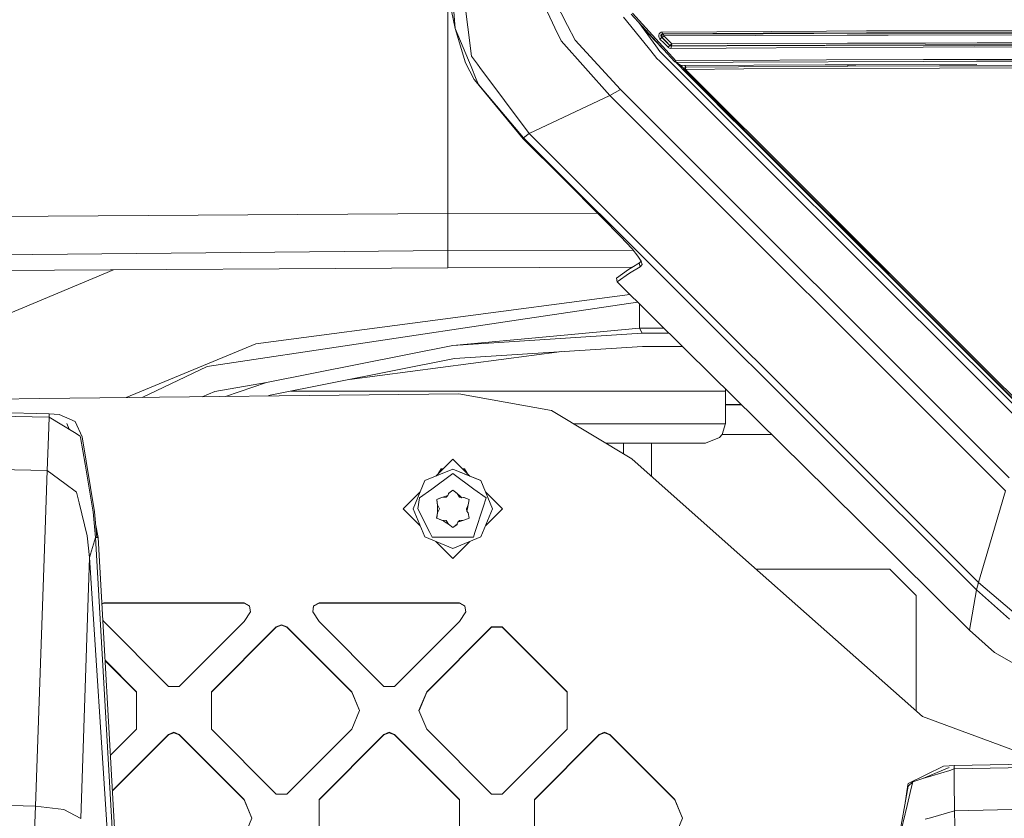
# Model space of a CAD drawing. Units: millimetres. Extents: x -1518 to 1525, y -306 to 3790.
# Drawn here: x -153 to -5, y 2063 to 2183 of the extents above; entities that cross this region are included whole.
import ezdxf

# ---------------------------------------------------------------- set-up
doc = ezdxf.new("R2010")
doc.units = ezdxf.units.MM
doc.layers.add('1', color=7, linetype='Continuous', true_color=0xffffff)
doc.styles.add('blockfont', font='simplex.shx')
doc.dimstyles.get("Standard").update_dxf_attribs({"dimtxt": 0.18, "dimasz": 0.18, "dimexe": 0.18, "dimexo": 0.0625, "dimgap": 0.09, "dimtad": 0, "dimtih": 1, "dimtoh": 1, "dimdec": 4, "dimzin": 0, "dimdsep": 46, "dimtxsty": 'Standard', "dimcen": 0.09, "dimadec": 0, "dimazin": 0, "dimtfac": 1, "dimtdec": 4, "dimtofl": 0, "dimtmove": 0, "dimatfit": 3, "dimfxl": 1, "dimtolj": 1, "dimtzin": 0, "dimarcsym": 0})

# ---------------------------------------------------------------- blocks, each defined once
blk = doc.blocks.new('_U2')
at = {"layer": '1', "color": 18, "lineweight": 13}
for p, q in [((55.323277, 3469.658211), (30.323277, 3469.658211)), ((30.323277, 3469.658211), (30.323277, 3375.908211)), ((286.989944, 3469.658211), (261.989944, 3469.658211)), ((286.989944, 3375.908211), (286.989944, 3469.658211)), ((-1283.949912, 1582.597007), (-1283.949912, 3425.958211)), ((1283.8673, 1583.564867), (1283.8673, 3425.958211)), ((-1283.949912, 3422.783211), (-288.660056, 3422.783211)), ((1283.8673, 3422.783211), (288.577444, 3422.783211)), ((30.323277, 3375.908211), (55.323277, 3375.908211)), ((261.989944, 3375.908211), (286.989944, 3375.908211))]:
    blk.add_line(p, q, dxfattribs=at)
at = {"layer": '1', "color": 18, "lineweight": 70}
for points in [[(-1283.949912, 3422.783211), (-1233.949961, 3436.180671), (-1233.949862, 3409.385752)], [(1283.8673, 3422.783211), (1233.867349, 3409.385752), (1233.86725, 3436.180671)]]:
    blk.add_solid(points, dxfattribs=at)
at = {"layer": '1', "color": 18, "linetype": 'Continuous', "lineweight": 13, "char_height": 50, "attachment_point": 7, "line_spacing_factor": 0.903614, "style": 'blockfont'}
for s, insert in [('\\W1.3854;101.1', (-284.422556, 3383.887378)), ('\\W1.1591;2568', (54.848277, 3383.887378))]:
    blk.add_mtext(s, dxfattribs=dict(at, insert=insert))

msp = doc.modelspace()

# ---------------------------------------------------------------- linework, layer by layer
at = {"layer": '1', "color": 18, "linetype": 'Continuous', "lineweight": 13}
for p, q in [((-88.732444, 2208.003044), (-88.733144, 2154.032946)), ((-86.495779, 2188.676834), (-85.182458, 2177.811384)), ((-87.650016, 2181.991339), (-88.423386, 2185.834646)), ((-87.650016, 2181.991339), (-87.933667, 2185.791731)), ((-72.547756, 2182.091475), (-74.409284, 2186.065912)), ((-72.588034, 2186.147451), (-70.645563, 2182.428598)), ((-58.482599, 2179.080248), (-62.220201, 2183.713198)), ((-61.015397, 2184.140682), (-59.45728, 2182.429552)), ((-54.314181, 2177.073479), (-60.835466, 2184.268236)), ((-87.650016, 2181.991339), (-85.226864, 2176.217079)), ((-87.650016, 2181.991339), (-86.053319, 2176.778555)), ((-71.614102, 2180.098057), (-72.547756, 2182.091475)), ((-69.488235, 2180.212975), (-70.645563, 2182.428598)), ((-59.888462, 2182.903078), (-57.319727, 2179.351568)), ((-54.448541, 2176.928759), (-59.45728, 2182.429552)), ((-56.292327, 2178.953677), (-59.275279, 2182.055297)), ((-56.884445, 2180.765867), (-56.876674, 2180.985928)), ((-56.821797, 2180.557489), (-56.884445, 2180.765867)), ((-56.79607, 2181.184769), (-56.876674, 2180.985928)), ((-56.69602, 2180.378437), (-56.821797, 2180.557489)), ((-56.657761, 2181.332111), (-56.79607, 2181.184769)), ((-56.69602, 2180.378437), (-56.42271, 2180.63879)), ((-56.657761, 2181.332111), (-56.486342, 2181.413889)), ((-56.545276, 2180.961609), (-56.535516, 2180.993319)), ((-56.538761, 2180.845022), (-56.545276, 2180.961609)), ((-56.512773, 2180.777311), (-56.538761, 2180.845022)), ((-56.535516, 2180.993319), (-56.51303, 2181.066275)), ((-56.51303, 2181.066275), (-56.448452, 2181.143522)), ((-56.496345, 2180.734396), (-56.512773, 2180.777311)), ((-56.42271, 2180.63879), (-56.496345, 2180.734396)), ((-56.486342, 2181.413889), (-56.354128, 2181.43177)), ((-56.448452, 2181.143522), (-56.363668, 2181.185722)), ((-56.436572, 2180.791616), (-56.422792, 2180.896997)), ((-56.414895, 2180.691957), (-56.436572, 2180.791616)), ((-56.422792, 2180.896997), (-56.407671, 2180.926561)), ((-56.42271, 2180.63879), (-56.36045, 2180.606365)), ((-55.806626, 2180.018902), (-56.42271, 2180.63879)), ((-56.36045, 2180.606365), (-56.414895, 2180.691957)), ((-56.407671, 2180.926561), (-56.373753, 2180.99308)), ((-56.373753, 2180.99308), (-56.297913, 2181.064844)), ((-56.363668, 2181.185722), (-56.296185, 2181.194544)), ((-56.36045, 2180.606365), (-56.088224, 2180.864096)), ((-55.769574, 2180.011749), (-56.36045, 2180.606365)), ((-31.526294, 2181.573629), (-56.354128, 2181.43177)), ((-56.354128, 2181.43177), (-56.296185, 2181.194544)), ((-56.297913, 2181.064844), (-56.208316, 2181.105137)), ((-56.296185, 2181.194544), (-41.095439, 2181.259394)), ((-56.296185, 2181.194544), (-56.22983, 2181.159973)), ((-56.22983, 2181.159973), (-56.141611, 2181.114197)), ((-56.208316, 2181.105137), (-56.141611, 2181.114197)), ((-56.141611, 2181.114197), (-41.09697, 2181.18763)), ((-56.141611, 2181.114197), (-56.082524, 2180.881739)), ((-56.091424, 2180.870533), (-56.091312, 2180.874109)), ((-56.090355, 2180.866957), (-56.091424, 2180.870533)), ((-56.091312, 2180.874109), (-56.089979, 2180.877447)), ((-56.088224, 2180.864096), (-56.090355, 2180.866957)), ((-56.089979, 2180.877447), (-56.08765, 2180.88007)), ((-56.088224, 2180.864096), (-55.49797, 2180.272818)), ((-56.08765, 2180.88007), (-56.084752, 2180.881262)), ((-56.084752, 2180.881262), (-56.082524, 2180.881739)), ((-56.082524, 2180.881739), (-28.39046, 2180.973053)), ((-41.09697, 2181.18763), (-25.717042, 2181.262732)), ((-41.095439, 2181.259394), (-25.487823, 2181.325912)), ((-25.515193, 2181.607962), (-31.526294, 2181.573629)), ((-25.688753, 2180.981874), (-28.39046, 2180.973053)), ((-25.717042, 2181.262732), (-22.248732, 2181.272507)), ((-22.22421, 2180.988312), (-25.688753, 2180.981874)), ((-25.515193, 2181.607962), (-21.758581, 2181.620598)), ((-25.487823, 2181.325912), (-21.735189, 2181.334972)), ((7.872443, 2181.296587), (-22.248732, 2181.272507)), ((0.031768, 2180.999994), (-22.22421, 2180.988312)), ((0.031195, 2181.639433), (-21.758581, 2181.620598)), ((-21.735189, 2181.334972), (7.873707, 2181.353807)), ((-71.614102, 2180.098057), (-71.611583, 2180.092812)), ((-71.611583, 2180.092812), (-64.265288, 2171.832561)), ((-62.659658, 2172.754765), (-69.488235, 2180.212975)), ((-57.30975, 2177.626371), (-58.482599, 2179.080248)), ((-57.319727, 2179.351568), (-56.71335, 2178.513288)), ((-56.07928, 2179.755211), (-56.69602, 2180.378437)), ((-56.07928, 2179.755211), (-55.460352, 2179.134846)), ((-55.187304, 2179.400206), (-55.806626, 2180.018902)), ((-55.17754, 2179.419994), (-55.769574, 2180.011749)), ((-54.905593, 2179.68297), (-55.49797, 2180.272818)), ((-55.460352, 2179.134846), (-55.187304, 2179.400206)), ((-55.460352, 2179.134846), (-55.430755, 2179.107189)), ((-55.430755, 2179.107189), (-55.259477, 2179.00157)), ((-55.259477, 2179.00157), (-55.031747, 2178.957939)), ((-55.187304, 2179.400206), (-55.182818, 2179.409266)), ((-55.172306, 2179.386139), (-55.187304, 2179.400206)), ((-55.182818, 2179.409266), (-55.17754, 2179.419994)), ((-55.182818, 2179.409266), (-54.963306, 2179.322481)), ((-55.17754, 2179.419994), (-54.905593, 2179.68297)), ((-55.16246, 2179.405928), (-55.17754, 2179.419994)), ((-55.085722, 2179.331303), (-55.172306, 2179.386139)), ((-55.13928, 2179.392053), (-55.16246, 2179.405928)), ((-54.970983, 2179.306984), (-55.085722, 2179.331303)), ((-55.031747, 2178.957939), (-54.970983, 2179.306984)), ((-46.682, 2179.023027), (-55.031747, 2178.957939)), ((-55.015221, 2179.343006), (-54.958086, 2179.332972)), ((-54.970983, 2179.306984), (-46.629261, 2179.353952)), ((-54.970983, 2179.306984), (-54.963306, 2179.322481)), ((-54.963306, 2179.322481), (-54.958086, 2179.332972)), ((-54.958086, 2179.332972), (-54.898333, 2179.679871)), ((-54.958086, 2179.332972), (-46.546333, 2179.383516)), ((-54.905593, 2179.68297), (-54.90509, 2179.682493)), ((-54.90509, 2179.682493), (-54.902188, 2179.680586)), ((-54.902188, 2179.680586), (-54.898333, 2179.679871)), ((-46.49464, 2179.712534), (-54.898333, 2179.679871)), ((-31.527773, 2179.097652), (-46.682, 2179.023027)), ((-16.931009, 2179.457903), (-46.629261, 2179.353952)), ((-46.546333, 2179.383516), (-16.60857, 2179.495335)), ((-28.356075, 2179.755211), (-46.49464, 2179.712534)), ((-16.95087, 2179.169655), (-31.527773, 2179.097652)), ((-28.356075, 2179.755211), (-16.589515, 2179.782867)), ((-9.158065, 2179.185629), (-16.95087, 2179.169655)), ((-9.14731, 2179.46887), (-16.931009, 2179.457903)), ((-16.60857, 2179.495335), (-8.803736, 2179.507017)), ((-16.589515, 2179.782867), (-8.793618, 2179.79002)), ((0.008399, 2179.176807), (-9.158065, 2179.185629)), ((-7.647599, 2179.467916), (-9.14731, 2179.46887)), ((-7.647474, 2179.506063), (-8.803736, 2179.507017)), ((0.007862, 2179.785252), (-8.793618, 2179.79002)), ((20.480441, 2179.448128), (-7.647599, 2179.467916)), ((-7.647474, 2179.506063), (21.107059, 2179.482698)), ((-85.182458, 2177.811384), (-84.259272, 2176.572561)), ((-57.30975, 2177.626371), (-57.199743, 2177.516699)), ((-56.670651, 2176.988602), (-57.199743, 2177.516699)), ((-56.71335, 2178.513288), (-56.666888, 2178.467035)), ((-56.666888, 2178.467035), (-48.778761, 2170.595169)), ((-86.053319, 2176.778555), (-84.743723, 2174.250841)), ((-85.226864, 2176.217079), (-84.433861, 2174.327374)), ((-83.910383, 2176.104307), (-84.259272, 2176.572561)), ((-76.471999, 2166.121483), (-83.910383, 2176.104307)), ((-56.670651, 2176.988602), (-52.977923, 2173.303604)), ((-54.545728, 2177.035493), (-54.44067, 2176.913977)), ((-54.448541, 2176.928759), (-54.314181, 2177.073479)), ((-54.259691, 2176.853895), (-54.448541, 2176.928759)), ((-54.44067, 2176.913977), (-54.448541, 2176.928759)), ((-54.244652, 2176.825523), (-54.44067, 2176.913977)), ((-45.672942, 2177.145004), (-54.314181, 2177.073479)), ((-54.259691, 2176.853895), (-54.314181, 2177.073479)), ((-45.625594, 2176.90444), (-54.259691, 2176.853895)), ((-54.244652, 2176.825523), (-54.259691, 2176.853895)), ((-54.246126, 2176.826188), (-52.598838, 2175.11344)), ((-54.170378, 2176.821709), (-54.244652, 2176.825523)), ((-53.575937, 2176.415443), (-54.170378, 2176.821709)), ((-53.527821, 2176.40686), (-53.575937, 2176.415443)), ((-53.527821, 2176.40686), (-53.508747, 2176.403522)), ((-53.185996, 2176.008463), (-53.517804, 2176.405107)), ((-53.508747, 2176.403522), (-53.489219, 2176.400185)), ((-53.489219, 2176.400185), (-53.449523, 2176.393032)), ((-53.449523, 2176.393032), (-53.429719, 2176.389694)), ((-53.429719, 2176.389694), (-53.410195, 2176.386118)), ((-53.343009, 2176.374197), (-53.410195, 2176.386118)), ((-53.343009, 2176.374197), (-31.712625, 2176.501036)), ((-52.942995, 2175.657034), (-53.185996, 2176.008463)), ((-53.000309, 2175.961494), (-52.75923, 2176.151991)), ((-52.954538, 2176.376475), (-52.75923, 2176.151991)), ((-52.809365, 2175.909519), (-52.801058, 2176.013708)), ((-52.75923, 2176.151991), (-52.801058, 2176.013708)), ((-52.75923, 2176.151991), (-44.828214, 2176.204681)), ((-31.543765, 2177.218914), (-45.672942, 2177.145004)), ((-16.884705, 2177.008152), (-45.625594, 2176.90444)), ((-44.828214, 2176.204681), (-43.982569, 2176.208973)), ((-28.331339, 2176.285028), (-43.982569, 2176.208973)), ((-27.080294, 2176.507711), (-31.712625, 2176.501036)), ((-16.903087, 2177.295685), (-31.543765, 2177.218914)), ((-28.331339, 2176.285028), (-28.311797, 2176.505937)), ((-28.331339, 2176.285028), (-14.469735, 2176.322222)), ((-27.080294, 2176.507711), (-8.834492, 2176.534653)), ((-16.903087, 2177.295685), (-8.850682, 2177.313089)), ((-8.887524, 2177.019835), (-16.884705, 2177.008152)), ((0.016694, 2176.008701), (-14.485862, 2175.993204)), ((-14.469735, 2176.322222), (0.011713, 2176.353931)), ((0.012178, 2176.335096), (-14.469735, 2176.322222)), ((-8.887524, 2177.019835), (-8.84104, 2177.019835)), ((0.007928, 2177.304506), (-8.850682, 2177.313089)), ((19.819472, 2177.000523), (-8.84104, 2177.019835)), ((-53.000309, 2175.961494), (-53.010665, 2175.95315)), ((-53.010665, 2175.95315), (-52.942995, 2175.657034)), ((-52.942995, 2175.657034), (-52.807376, 2175.800085)), ((-52.942995, 2175.657034), (-34.958422, 2157.665491)), ((-52.809365, 2175.909519), (-52.809272, 2175.904512)), ((-52.807376, 2175.800085), (-52.809272, 2175.904512)), ((-52.807376, 2175.800085), (-44.031799, 2175.863981)), ((-34.820899, 2157.81045), (-52.807376, 2175.800085)), ((-52.598838, 2175.11344), (-48.06789, 2170.590878)), ((-14.485862, 2175.993204), (-44.031799, 2175.863981)), ((-84.701262, 2174.199343), (-84.743723, 2174.250841)), ((-77.352382, 2165.299177), (-84.701262, 2174.199343)), ((-84.081866, 2173.488617), (-84.433861, 2174.327374)), ((-77.289172, 2165.469885), (-84.081866, 2173.488617)), ((-49.791761, 2170.119047), (-52.977923, 2173.303604)), ((-64.265288, 2171.832561), (-76.471999, 2166.121483)), ((-63.44828, 2172.301769), (-64.265288, 2171.832561)), ((-64.265288, 2171.832561), (-4.499724, 2112.105608)), ((-62.659658, 2172.754765), (-63.44828, 2172.301769)), ((-62.659658, 2172.754765), (-3.924084, 2114.05158)), ((-33.579886, 2153.915405), (-49.791761, 2170.119047)), ((-48.778761, 2170.595169), (-48.481289, 2170.298338)), ((-48.481289, 2170.298338), (-46.021353, 2167.843342)), ((-48.03149, 2170.554399), (-48.06789, 2170.590878)), ((-48.03149, 2170.554399), (-42.802434, 2165.33494)), ((-46.021353, 2167.843342), (-33.725575, 2155.549526)), ((-76.471999, 2166.121483), (-77.289172, 2165.469885)), ((-76.471999, 2166.121483), (-8.566494, 2098.259926)), ((-77.289172, 2165.469885), (-77.352382, 2165.299177)), ((-77.352382, 2165.299177), (-71.380958, 2159.340382)), ((-8.873622, 2097.125053), (-77.289172, 2165.469885)), ((-42.802434, 2165.33494), (-31.815309, 2154.346943)), ((-65.411083, 2153.378963), (-71.380958, 2159.340382)), ((-27.271081, 2149.9753), (-34.958422, 2157.665491)), ((-16.830353, 2139.823914), (-34.820899, 2157.81045)), ((-33.725575, 2155.549526), (-32.896958, 2154.721022)), ((-88.733144, 2154.032946), (-194.50599, 2153.334618)), ((-88.733144, 2153.95999), (-88.740155, 2149.708748)), ((-66.111037, 2154.077926), (-88.733144, 2154.032946)), ((-88.733144, 2153.95999), (-88.733144, 2154.032946)), ((-33.579886, 2153.915405), (-0.753665, 2121.105671)), ((-32.896958, 2154.721022), (-32.22112, 2154.045343)), ((-32.22112, 2154.045343), (-17.991237, 2139.817715)), ((-31.815309, 2154.346943), (-31.80657, 2154.338121)), ((-31.80657, 2154.338121), (-30.891247, 2153.422594)), ((-65.411083, 2153.378963), (-62.62736, 2150.560141)), ((-30.891247, 2153.422594), (-16.95412, 2139.488697)), ((-88.740364, 2149.630308), (-88.742949, 2148.655891)), ((-88.740364, 2149.630308), (-88.740155, 2149.708748)), ((-62.62736, 2150.560141), (-60.893759, 2148.662806)), ((-16.973395, 2139.673948), (-27.271081, 2149.9753)), ((-88.744275, 2148.426294), (-312.837601, 2146.193266)), ((-88.752419, 2147.239923), (-88.744394, 2148.408651)), ((-88.744275, 2148.426294), (-88.744394, 2148.408651)), ((-88.742949, 2148.655891), (-88.744275, 2148.426294)), ((-60.749551, 2148.4821), (-88.744275, 2148.426294)), ((-60.021207, 2147.569418), (-60.893759, 2148.662806)), ((-88.752419, 2147.239923), (-88.749908, 2145.824432)), ((-60.962558, 2145.843029), (-59.759556, 2146.557167)), ((-59.540778, 2146.806717), (-60.021207, 2147.569418)), ((-59.813455, 2146.491528), (-59.546796, 2146.81627)), ((-59.705034, 2145.948648), (-59.813455, 2146.491528)), ((-59.705034, 2145.948648), (-59.397377, 2146.328926)), ((-59.397377, 2146.328926), (-59.540778, 2146.806717)), ((-194.688201, 2145.14327), (-88.749908, 2145.824432)), ((-139.24113, 2145.499784), (-181.891635, 2127.686262)), ((-88.749908, 2145.824432), (-60.954511, 2145.915508)), ((-63.265853, 2144.22965), (-61.417893, 2145.53833)), ((-63.154377, 2143.686533), (-61.307967, 2144.995451)), ((-60.962558, 2145.843029), (-61.417893, 2145.53833)), ((-61.307967, 2144.995451), (-59.705034, 2145.948648)), ((-60.954511, 2145.915508), (-60.822531, 2145.926153)), ((-63.154377, 2143.686533), (-63.265853, 2144.22965)), ((-63.155286, 2143.677473), (-63.265853, 2144.22965)), ((-63.155286, 2143.677473), (-63.154377, 2143.686533)), ((-52.662484, 2133.314371), (-63.155286, 2143.677473)), ((-52.662484, 2133.314371), (-63.154377, 2143.686533)), ((-117.716022, 2134.333372), (-61.224473, 2141.770527)), ((-60.062728, 2140.623142), (-78.08207, 2137.93087)), ((-59.780613, 2140.344513), (-59.780613, 2136.680603)), ((-0.154407, 2121.98925), (-17.991237, 2139.817715)), ((-5.794683, 2128.491402), (-16.973395, 2139.673948)), ((-16.95412, 2139.488697), (-0.154436, 2122.697115)), ((-5.636074, 2128.652096), (-16.830353, 2139.823914)), ((-125.095397, 2130.906343), (-78.08207, 2137.93087)), ((-59.780613, 2136.680603), (-87.982908, 2134.076595)), ((-59.358913, 2135.950089), (-87.982908, 2134.076595)), ((-59.780613, 2136.680603), (-56.070846, 2136.680603)), ((-59.780613, 2136.680603), (-59.358913, 2135.950089)), ((-59.358913, 2135.950089), (-55.331189, 2135.950089)), ((-117.716022, 2134.333372), (-137.344728, 2126.202884)), ((-116.104804, 2128.487825), (-87.982908, 2134.076595)), ((-103.583203, 2128.932256), (-71.514577, 2133.146236)), ((-87.71389, 2132.086039), (-59.350107, 2133.942366)), ((-59.350107, 2133.942366), (-53.298339, 2133.942366)), ((-52.662484, 2133.314371), (-31.3018, 2112.190962)), ((-87.71389, 2132.086039), (-115.580127, 2126.548052)), ((-134.890233, 2126.231061), (-125.095397, 2130.906343)), ((-123.931244, 2127.099752), (-116.104804, 2128.487825)), ((-122.33119, 2126.375236), (-116.104804, 2128.487825)), ((-0.19611, 2122.891665), (-5.794683, 2128.491402)), ((0.004415, 2123.078585), (-5.636074, 2128.652096)), ((-123.931244, 2127.099752), (-125.819468, 2126.335191)), ((-112.46575, 2127.166986), (-46.799999, 2127.166986)), ((-46.799999, 2127.434015), (-46.716932, 2127.434862)), ((-46.799999, 2125.13423), (-46.799999, 2127.434015)), ((-150.372118, 2126.053333), (-276.477635, 2124.605656)), ((-150.372118, 2126.053333), (-87.04856, 2126.780272)), ((-115.580127, 2126.548052), (-115.870884, 2126.449399)), ((-73.093928, 2124.267578), (-87.04856, 2126.780272)), ((-157.886326, 2123.96574), (-148.93347, 2123.766422)), ((-60.95995, 2116.933107), (-73.093928, 2124.267578)), ((-46.799999, 2125.13423), (-44.415039, 2125.158538)), ((-46.799999, 2125.108719), (-46.799999, 2125.13423)), ((-46.799999, 2125.108719), (-44.36466, 2125.108719)), ((-46.799999, 2122.288942), (-46.799999, 2125.108719)), ((-157.886475, 2123.429298), (-148.951158, 2123.230457)), ((-148.951158, 2123.230457), (-149.053961, 2120.313406)), ((-148.951158, 2123.230457), (-148.942247, 2123.500347)), ((-148.951158, 2123.230457), (-145.133287, 2120.895863)), ((-148.93347, 2123.766422), (-148.942247, 2123.500347)), ((-148.93347, 2123.766422), (-147.448063, 2123.657703)), ((-145.040333, 2122.564554), (-147.448063, 2123.657703)), ((-145.040333, 2122.564554), (-143.960178, 2120.266676)), ((-146.264672, 2122.260332), (-145.941606, 2121.448574)), ((-69.701795, 2122.217178), (-46.822182, 2122.217178)), ((-47.313869, 2120.610714), (-46.799999, 2122.289658)), ((-47.313869, 2120.609999), (-46.799999, 2122.288942)), ((-149.053961, 2120.313406), (-149.24033, 2115.1824)), ((-145.133287, 2120.895863), (-144.26665, 2120.366096)), ((-144.26665, 2120.366096), (-144.231915, 2120.164156)), ((-143.542528, 2116.154432), (-144.231915, 2120.164156)), ((-143.960178, 2120.266676), (-142.11759, 2108.941078)), ((-49.800001, 2119.289875), (-47.678679, 2120.168447)), ((-49.800001, 2119.28916), (-47.678679, 2120.167732)), ((-47.313869, 2120.610714), (-47.678679, 2120.168447)), ((-47.678679, 2120.167732), (-47.313869, 2120.609999)), ((-47.313869, 2120.609999), (-39.815406, 2120.609999)), ((-64.855973, 2119.288087), (-64.376734, 2119.288445)), ((-64.852912, 2119.286237), (-62.21544, 2119.288206)), ((-64.376734, 2119.288445), (-57.986826, 2119.289875)), ((-62.21544, 2119.288206), (-57.986826, 2119.28916)), ((-62.21544, 2117.691997), (-62.21544, 2119.288206)), ((-57.986826, 2119.289875), (-49.800001, 2119.289875)), ((-57.986826, 2119.28916), (-49.800001, 2119.28916)), ((-57.986826, 2114.289021), (-57.986826, 2119.28916)), ((-49.800001, 2119.28916), (-49.800001, 2119.289875)), ((-87.983407, 2116.900206), (-90.545092, 2114.338544)), ((-87.983407, 2116.900206), (-85.421726, 2114.338547)), ((-60.95995, 2116.933107), (-45.949161, 2103.583574)), ((-149.24033, 2115.1824), (-157.886475, 2115.367651)), ((-149.24033, 2115.1824), (-149.563596, 2106.225014)), ((-146.569625, 2113.194942), (-149.24033, 2115.1824)), ((-143.542528, 2116.154432), (-142.342702, 2109.17592)), ((-87.983407, 2115.400076), (-92.226043, 2113.641977)), ((-87.983407, 2115.399361), (-92.226043, 2113.641977)), ((-90.119708, 2114.7644), (-89.731157, 2115.437269)), ((-90.119708, 2114.7644), (-89.446833, 2115.437269)), ((-89.731157, 2115.381956), (-90.04406, 2114.840048)), ((-89.446833, 2115.437269), (-89.731157, 2115.437269)), ((-89.731157, 2115.381956), (-89.502147, 2115.381956)), ((-87.983407, 2115.400076), (-85.421726, 2114.338547)), ((-87.983407, 2115.399361), (-83.740763, 2113.641977)), ((-86.231157, 2115.437269), (-86.519981, 2115.437269)), ((-85.836456, 2114.75375), (-86.519981, 2115.437269)), ((-86.464667, 2115.381956), (-86.231157, 2115.381956)), ((-86.231157, 2115.437269), (-85.836456, 2114.75375)), ((-86.231157, 2115.381956), (-85.912106, 2114.8294)), ((-93.983404, 2109.399319), (-92.226043, 2113.641977)), ((-92.922175, 2111.961645), (-92.226043, 2113.641977)), ((-87.983407, 2114.701509), (-91.176018, 2112.382174)), ((-84.790796, 2112.382174), (-87.983407, 2114.701509)), ((-85.421448, 2114.338432), (-83.740763, 2113.641977)), ((-81.98341, 2109.399319), (-83.740763, 2113.641977)), ((-81.98341, 2109.400034), (-83.740763, 2113.641977)), ((-144.823149, 2111.895084), (-146.569625, 2113.194942)), ((-93.026459, 2111.037731), (-91.176018, 2112.382174)), ((-87.982021, 2112.221956), (-88.614977, 2111.705652)), ((-88.605404, 2111.747265), (-87.982021, 2112.221956)), ((-87.982021, 2112.221956), (-87.975755, 2112.226725)), ((-87.970689, 2112.230539), (-87.975755, 2112.226725)), ((-87.386031, 2111.745701), (-87.974558, 2112.227626)), ((-87.340191, 2111.707687), (-87.970689, 2112.230539)), ((-84.790796, 2112.382174), (-82.940355, 2111.037731)), ((-9.945417, 2091.063023), (-31.3018, 2112.190962)), ((-4.499946, 2112.104893), (-8.566494, 2098.259926)), ((-144.823149, 2111.895084), (-144.68202, 2111.314535)), ((-144.68202, 2111.314535), (-144.429684, 2110.276937)), ((-92.92209, 2111.961567), (-95.483407, 2109.400272)), ((-93.983404, 2109.400034), (-92.92229, 2111.961367)), ((-93.285985, 2109.39908), (-93.026459, 2111.037731)), ((-90.419099, 2110.80575), (-89.653693, 2111.096621)), ((-90.419099, 2110.80575), (-90.418726, 2110.802889)), ((-89.820299, 2111.033307), (-90.418886, 2110.804117)), ((-90.418726, 2110.802889), (-90.286702, 2109.992743)), ((-90.332754, 2110.172033), (-90.418726, 2110.802889)), ((-89.653693, 2111.096621), (-89.048304, 2111.310959)), ((-89.653693, 2111.096621), (-88.997006, 2111.166954)), ((-88.727772, 2111.424446), (-89.048304, 2111.310959)), ((-88.727772, 2111.424446), (-88.997006, 2111.166954)), ((-88.727772, 2111.424446), (-88.625006, 2111.660957)), ((-88.625006, 2111.660957), (-88.615112, 2111.705065)), ((-88.605404, 2111.747265), (-88.615112, 2111.705065)), ((-87.340191, 2111.707687), (-86.956158, 2111.171007)), ((-86.855389, 2111.286402), (-87.340191, 2111.707687)), ((-86.598501, 2111.063242), (-86.956158, 2111.171007)), ((-86.855389, 2111.286402), (-86.598501, 2111.063242)), ((-86.598501, 2111.063242), (-86.342312, 2111.090183)), ((-86.342312, 2111.090183), (-86.299203, 2111.103296)), ((-86.264521, 2111.113787), (-86.299203, 2111.103296)), ((-85.531294, 2110.808849), (-86.298509, 2111.103506)), ((-85.531294, 2110.808849), (-86.264521, 2111.113787)), ((-85.663736, 2110.000134), (-85.530776, 2110.808623)), ((-85.634455, 2110.173941), (-85.528016, 2110.807419)), ((-85.531294, 2110.808849), (-85.528016, 2110.807419)), ((-82.940355, 2111.037731), (-83.397143, 2109.631777)), ((-83.044717, 2111.961559), (-80.483407, 2109.400272)), ((-144.429684, 2110.276937), (-143.22336, 2105.315924)), ((-142.342702, 2109.17592), (-142.322063, 2108.949423)), ((-95.483407, 2109.400272), (-92.923381, 2106.840187)), ((-93.983404, 2109.400034), (-93.983404, 2109.399319)), ((-92.226043, 2105.15666), (-93.983404, 2109.399319)), ((-93.285985, 2109.39908), (-91.449179, 2105.794191)), ((-90.311356, 2110.015154), (-90.332754, 2110.172033)), ((-90.286702, 2109.992266), (-90.311356, 2110.015154)), ((-90.014882, 2109.390974), (-90.286702, 2109.992743)), ((-90.286702, 2109.992266), (-90.286702, 2109.992743)), ((-90.286702, 2109.390259), (-90.286702, 2109.992266)), ((-90.286702, 2108.78849), (-90.014882, 2109.390974)), ((-90.286702, 2109.390259), (-90.286702, 2108.78849)), ((-85.663736, 2110.000134), (-85.935555, 2109.398365)), ((-85.848689, 2109.034777), (-85.935555, 2109.398365)), ((-85.784629, 2109.36904), (-85.848689, 2109.034777)), ((-85.784629, 2109.36904), (-85.663736, 2109.999657)), ((-85.634455, 2110.173941), (-85.663736, 2109.999657)), ((-85.663736, 2109.999657), (-85.663736, 2110.000134)), ((-85.652189, 2110.068819), (-85.652168, 2110.068799)), ((-84.647395, 2105.783939), (-83.397143, 2109.631777)), ((-81.98341, 2109.399319), (-83.740763, 2105.15666)), ((-80.483407, 2109.400272), (-83.043426, 2106.840195)), ((-81.98341, 2109.400034), (-81.98341, 2109.399319)), ((-141.968861, 2105.068922), (-142.322063, 2108.949423)), ((-141.769171, 2105.057001), (-142.11759, 2108.941078)), ((-90.42231, 2107.98049), (-90.286702, 2108.78849)), ((-90.42231, 2107.98049), (-90.419203, 2107.979298)), ((-90.290657, 2108.764923), (-90.419854, 2107.979547)), ((-90.419203, 2107.979298), (-89.651234, 2107.685328)), ((-89.685641, 2107.67436), (-90.419203, 2107.979298)), ((-89.685641, 2107.67436), (-89.651234, 2107.684851)), ((-89.651234, 2107.685328), (-88.99428, 2107.618332)), ((-89.651234, 2107.684851), (-89.651234, 2107.685328)), ((-89.359537, 2107.515574), (-89.651234, 2107.684851)), ((-88.99428, 2107.618332), (-88.610247, 2107.081175)), ((-87.222628, 2107.363701), (-86.953431, 2107.622385)), ((-86.953431, 2107.622385), (-86.296745, 2107.692003)), ((-86.296745, 2107.691526), (-86.637497, 2107.570887)), ((-86.296745, 2107.692003), (-85.531614, 2107.985197)), ((-85.531265, 2107.982635), (-86.296745, 2107.691526)), ((-86.296745, 2107.691526), (-86.296745, 2107.692003)), ((-85.696712, 2108.826637), (-85.848689, 2109.034777)), ((-85.696712, 2108.826637), (-85.663736, 2108.795881)), ((-85.63897, 2108.772993), (-85.663736, 2108.795881)), ((-85.531622, 2107.985258), (-85.663599, 2108.795755)), ((-85.63897, 2108.772993), (-85.531622, 2107.985258)), ((-85.531265, 2107.982635), (-85.531622, 2107.985258)), ((-151.018858, 2064.471722), (-149.563596, 2106.225014)), ((-141.93015, 2106.85155), (-141.572639, 2105.045319)), ((-89.130744, 2107.382774), (-89.359537, 2107.515574)), ((-88.610247, 2107.08046), (-89.130744, 2107.382774)), ((-88.610247, 2107.081175), (-87.975042, 2106.561027)), ((-88.610247, 2107.08046), (-88.610247, 2107.081175)), ((-87.979376, 2106.557608), (-88.610247, 2107.08046)), ((-87.979376, 2106.557608), (-87.974541, 2106.561422)), ((-87.974541, 2106.561422), (-87.335326, 2107.083797)), ((-87.345004, 2107.040882), (-87.974541, 2106.561422)), ((-87.345004, 2107.040882), (-87.335326, 2107.083082)), ((-87.325372, 2107.127428), (-87.335326, 2107.083082)), ((-87.335091, 2107.084129), (-87.335326, 2107.083797)), ((-87.335326, 2107.083082), (-87.335326, 2107.083797)), ((-87.222628, 2107.363701), (-87.325372, 2107.127428)), ((-87.108097, 2107.404259), (-87.222628, 2107.363701)), ((-86.902156, 2107.477188), (-87.107823, 2107.404356)), ((-86.902156, 2107.477188), (-86.637497, 2107.570887)), ((-143.22336, 2105.315924), (-142.846525, 2102.034092)), ((-141.968861, 2105.068922), (-142.846525, 2102.034092)), ((-141.968861, 2105.068922), (-139.204606, 2057.224035)), ((-141.769171, 2105.057001), (-141.968861, 2105.068922)), ((-141.572639, 2105.045319), (-141.769171, 2105.057001)), ((-141.572639, 2105.045319), (-138.771325, 2055.912971)), ((-92.226043, 2105.15666), (-87.983407, 2103.399277)), ((-91.100186, 2105.109215), (-91.449179, 2105.794191)), ((-87.983407, 2105.109215), (-91.100186, 2105.109215)), ((-87.983407, 2103.399277), (-83.740763, 2105.15666)), ((-87.983407, 2105.109215), (-84.866628, 2105.109215)), ((-84.866628, 2105.109215), (-84.647395, 2105.783939)), ((-90.542587, 2104.45934), (-87.983407, 2101.900101)), ((-85.42423, 2104.459336), (-87.983407, 2101.900101)), ((-17.039537, 2077.995062), (-45.949161, 2103.583574)), ((-142.846525, 2102.034092), (-144.168407, 2062.605381)), ((-142.846525, 2102.034092), (-140.072182, 2058.659792)), ((-42.227107, 2100.289106), (-21.986824, 2100.289106)), ((-21.986824, 2100.289106), (-17.986825, 2096.289158)), ((-8.566494, 2098.259926), (-8.873622, 2097.125053)), ((-8.566494, 2098.259926), (-2.508658, 2093.13035)), ((-17.986825, 2096.289158), (-17.986825, 2078.833526)), ((-8.873622, 2097.125053), (-9.945417, 2091.063023)), ((-8.873622, 2097.125053), (-3.906456, 2092.69309)), ((-141.001213, 2095.023056), (-140.7132, 2095.172167)), ((-140.998141, 2094.969178), (-140.7132, 2095.116615)), ((-140.7132, 2095.172167), (-119.500004, 2095.172167)), ((-140.7132, 2095.172167), (-140.7132, 2095.116615)), ((-119.500004, 2095.116615), (-140.7132, 2095.116615)), ((-119.500004, 2095.172167), (-119.500004, 2095.116615)), ((-118.683502, 2094.749451), (-119.500004, 2095.172167)), ((-118.683502, 2094.694138), (-119.500004, 2095.116615)), ((-118.557192, 2093.83893), (-118.683502, 2094.749451)), ((-118.563482, 2093.828959), (-118.683502, 2094.694138)), ((-109.129101, 2093.83893), (-109.002791, 2094.749451)), ((-109.122811, 2093.828959), (-109.002791, 2094.694138)), ((-109.002791, 2094.749451), (-108.18629, 2095.172167)), ((-109.002791, 2094.694138), (-108.18629, 2095.116615)), ((-108.18629, 2095.172167), (-108.18629, 2095.116615)), ((-86.973101, 2095.172167), (-108.18629, 2095.172167)), ((-108.18629, 2095.116615), (-86.973101, 2095.116615)), ((-86.973101, 2095.172167), (-86.973101, 2095.116615)), ((-86.156607, 2094.749451), (-86.973101, 2095.172167)), ((-86.156607, 2094.694138), (-86.973101, 2095.116615)), ((-86.030297, 2093.83893), (-86.156607, 2094.749451)), ((-86.036587, 2093.828959), (-86.156607, 2094.694138)), ((-118.557192, 2093.83893), (-119.499996, 2092.344284)), ((-108.186297, 2092.344284), (-109.129101, 2093.83893)), ((-86.030297, 2093.83893), (-86.973093, 2092.344284)), ((-140.7132, 2092.344284), (-140.861924, 2092.580062)), ((-130.914822, 2082.547188), (-140.7132, 2092.344284)), ((-119.499996, 2092.344284), (-129.298374, 2082.547188)), ((-114.651367, 2091.536045), (-124.449745, 2081.739187)), ((-114.651367, 2091.480732), (-124.449745, 2081.683874)), ((-114.651367, 2091.536045), (-113.843143, 2091.870785)), ((-114.651367, 2091.480732), (-113.843143, 2091.815472)), ((-114.651367, 2091.536045), (-114.651367, 2091.480732)), ((-113.034919, 2091.536045), (-113.843143, 2091.870785)), ((-113.034919, 2091.480732), (-113.843143, 2091.815472)), ((-113.034919, 2091.536045), (-103.236541, 2081.739187)), ((-113.034919, 2091.536045), (-113.034919, 2091.480732)), ((-113.034919, 2091.480732), (-103.236541, 2081.683874)), ((-98.387919, 2082.547188), (-108.186297, 2092.344284)), ((-96.771471, 2082.547188), (-86.973093, 2092.344284)), ((-82.124464, 2091.536045), (-91.922842, 2081.739187)), ((-82.124464, 2091.480732), (-91.922842, 2081.683874)), ((-82.124464, 2091.536045), (-80.508016, 2091.536045)), ((-82.124464, 2091.536045), (-82.124464, 2091.480732)), ((-82.124464, 2091.480732), (-80.508016, 2091.480732)), ((-80.508016, 2091.536045), (-70.709638, 2081.739187)), ((-80.508016, 2091.536045), (-80.508016, 2091.480732)), ((-80.508016, 2091.480732), (-70.709638, 2081.683874)), ((-9.945417, 2091.063023), (-6.149607, 2087.656736)), ((-2.857725, 2085.812807), (-6.149607, 2087.656736)), ((-140.514678, 2086.489691), (-135.763437, 2081.739187)), ((-140.511333, 2086.431034), (-135.763437, 2081.683874)), ((-130.914822, 2082.547188), (-129.298374, 2082.547188)), ((-96.771471, 2082.547188), (-98.387919, 2082.547188)), ((-135.763437, 2081.739187), (-135.763437, 2076.083183)), ((-124.449745, 2081.739187), (-124.449745, 2076.083183)), ((-103.236541, 2081.739187), (-102.064967, 2078.911304)), ((-103.236541, 2081.739187), (-103.236541, 2081.683874)), ((-102.076474, 2078.883529), (-103.236541, 2081.683874)), ((-93.094416, 2078.911304), (-91.922842, 2081.739187)), ((-91.922842, 2081.683874), (-93.08291, 2078.883529)), ((-91.922842, 2081.739187), (-91.922842, 2081.683874)), ((-70.709638, 2076.083183), (-70.709638, 2081.739187)), ((-102.064967, 2078.911304), (-103.236541, 2076.083183)), ((-91.922842, 2076.083183), (-93.094416, 2078.911304)), ((-3.125, 2072.843552), (-17.039537, 2077.995062)), ((-135.763437, 2076.083183), (-139.697098, 2072.150132)), ((-139.392017, 2066.799303), (-130.914822, 2075.275183)), ((-130.914822, 2075.219631), (-139.38902, 2066.746748)), ((-130.914822, 2075.275183), (-130.106598, 2075.609922)), ((-130.914822, 2075.219631), (-130.106598, 2075.554371)), ((-130.914822, 2075.275183), (-130.914822, 2075.219631)), ((-130.106598, 2075.609922), (-129.298374, 2075.275183)), ((-129.298374, 2075.219631), (-130.106598, 2075.554371)), ((-129.298374, 2075.275183), (-129.298374, 2075.219631)), ((-119.499996, 2065.478325), (-129.298374, 2075.275183)), ((-119.499996, 2065.422773), (-129.298374, 2075.219631)), ((-124.449745, 2076.083183), (-114.651367, 2066.286325)), ((-103.236541, 2076.083183), (-113.034919, 2066.286325)), ((-108.186297, 2065.478325), (-98.387919, 2075.275183)), ((-108.186297, 2065.422773), (-98.387919, 2075.219631)), ((-98.387919, 2075.275183), (-97.579695, 2075.609922)), ((-97.579695, 2075.554371), (-98.387919, 2075.219631)), ((-98.387919, 2075.275183), (-98.387919, 2075.219631)), ((-97.579695, 2075.609922), (-96.771471, 2075.275183)), ((-96.771471, 2075.219631), (-97.579695, 2075.554371)), ((-96.771471, 2075.275183), (-96.771471, 2075.219631)), ((-86.973093, 2065.478325), (-96.771471, 2075.275183)), ((-96.771471, 2075.219631), (-86.973093, 2065.422773)), ((-91.922842, 2076.083183), (-82.124464, 2066.286325)), ((-80.508016, 2066.286325), (-70.709638, 2076.083183)), ((-75.659402, 2065.478325), (-65.861024, 2075.275183)), ((-75.659402, 2065.422773), (-65.861024, 2075.219631)), ((-65.861024, 2075.275183), (-65.0528, 2075.609922)), ((-65.861024, 2075.219631), (-65.0528, 2075.554371)), ((-65.861024, 2075.275183), (-65.861024, 2075.219631)), ((-65.0528, 2075.609922), (-64.244576, 2075.275183)), ((-64.244576, 2075.219631), (-65.0528, 2075.554371)), ((-64.244576, 2075.275183), (-64.244576, 2075.219631)), ((-54.446194, 2065.478325), (-64.244576, 2075.275183)), ((-54.446194, 2065.422773), (-64.244576, 2075.219631)), ((-13.851359, 2070.496559), (-19.195549, 2067.888021)), ((-13.851359, 2070.496559), (-12.996465, 2070.539951)), ((-12.996465, 2070.539951), (-12.253707, 2070.577621)), ((-12.253707, 2070.577621), (0, 2070.827484)), ((-12.253707, 2070.577621), (-12.253311, 2070.324421)), ((-16.964171, 2068.623066), (-12.988295, 2070.306301)), ((-16.964171, 2068.623066), (-12.926668, 2069.861174)), ((-12.252909, 2070.067644), (-12.926668, 2069.861174)), ((-12.253311, 2070.324421), (-12.252909, 2070.067644)), ((0, 2070.318937), (-12.252909, 2070.067644)), ((-12.252909, 2070.067644), (-12.248918, 2068.220139)), ((-20.73255, 2058.837891), (-19.198941, 2067.470789)), ((-19.709054, 2064.599291), (-19.231314, 2067.658901)), ((-19.231314, 2067.658901), (-19.195549, 2067.888021)), ((-18.508086, 2068.149567), (-19.198941, 2067.470789)), ((-18.508086, 2068.149567), (-18.740378, 2067.177296)), ((-18.508086, 2068.149567), (-16.964171, 2068.623066)), ((-12.218784, 2063.767433), (-12.248918, 2068.220139)), ((-113.034919, 2066.286325), (-114.651367, 2066.286325)), ((-82.124464, 2066.286325), (-80.508016, 2066.286325)), ((-18.740378, 2067.177296), (-19.365741, 2064.55946)), ((-157.886475, 2064.622879), (-151.018858, 2064.471722)), ((-151.018858, 2064.471722), (-151.541829, 2052.051783)), ((-151.018858, 2064.471722), (-146.725938, 2063.940287)), ((-119.499996, 2065.478325), (-119.499996, 2065.422773)), ((-118.328422, 2062.650204), (-119.499996, 2065.478325)), ((-119.499996, 2065.422773), (-118.33988, 2062.622547)), ((-108.186297, 2065.478325), (-108.186297, 2059.822321)), ((-86.973093, 2065.478325), (-86.973093, 2059.822321)), ((-75.659402, 2059.822321), (-75.659402, 2065.478325)), ((-54.446194, 2065.478325), (-53.274624, 2062.650204)), ((-54.446194, 2065.478325), (-54.446194, 2065.422773)), ((-54.446194, 2065.422773), (-53.286082, 2062.622547)), ((-19.365741, 2064.55946), (-20.73255, 2058.837891)), ((-146.716774, 2063.939095), (-146.725938, 2063.940287)), ((-146.716774, 2063.939095), (-144.168407, 2062.605381)), ((-12.218784, 2063.767433), (-15.813513, 2062.705755)), ((0, 2064.037085), (-12.218784, 2063.767433)), ((-12.218784, 2063.767433), (-11.181172, 2028.234482)), ((-119.499996, 2059.822321), (-118.328422, 2062.650204)), ((-53.274624, 2062.650204), (-54.446194, 2059.822321)), ((-15.813513, 2062.705755), (-16.621344, 2062.467337))]:
    msp.add_line(p, q, dxfattribs=at)

# ---------------------------------------------------------------- dimensions: what is measured, and where the dimension line sits
dim = msp.add_linear_dim(base=(1283.8673, 3422.783211), p1=(-1283.949912, 1581.009507), p2=(1283.8673, 1581.977367), dimstyle='Standard', override={"dimtxt": 50, "dimasz": 50, "dimexe": 3.175, "dimexo": 1.5875, "dimgap": 1.5875, "dimtih": 1, "dimtoh": 1, "dimdec": 1, "dimlfac": 0.03937, "dimdsep": 46, "dimlunit": 2, "dimtxsty": 'blockfont', "dimsah": 1, "dimse1": 0, "dimse2": 0, "dimsd1": 0, "dimsd2": 0, "dimclrd": 18, "dimclre": 18, "dimclrt": 18, "dimtol": 0, "dimtm": -0.1, "dimtfac": 1, "dimtdec": 2, "dimtofl": 1, "dimtmove": 0, "dimlwd": 13, "dimlwe": 13}, dxfattribs=at)
dim.commit()
dim.dimension.update_dxf_attribs({"geometry": '_U2', "text_midpoint": (-10.978806, 3422.783211), "dimtype": 160})

doc.saveas('drawing.dxf')
